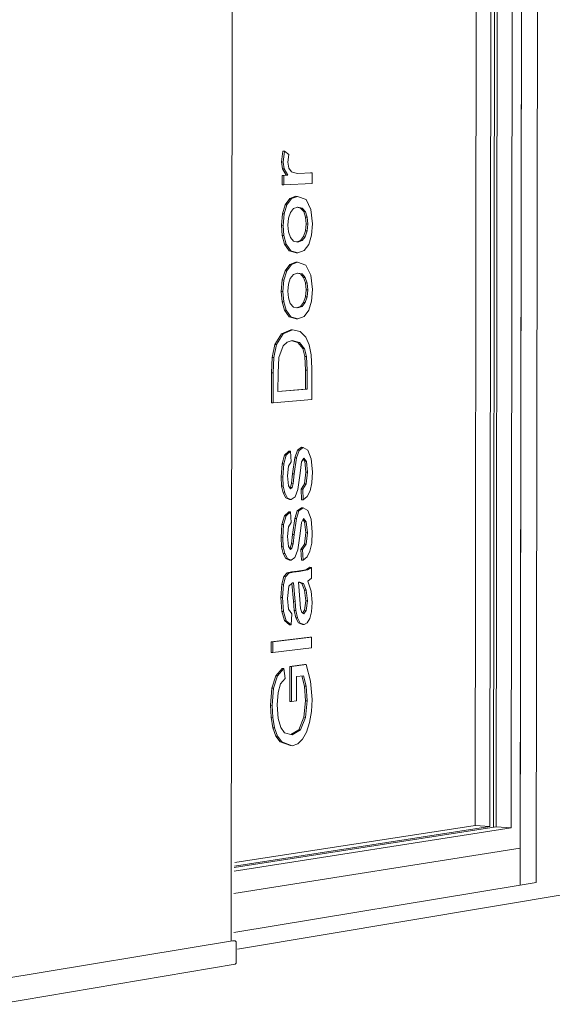
# Model space of a CAD drawing. Extents: x -17962 to -13970, y 1215 to 6733.
# Drawn here: x -17939 to -17937, y 1220 to 1223 of the extents above; entities that cross this region are included whole.
import ezdxf

# ---------------------------------------------------------------- set-up
doc = ezdxf.new("R2010")
doc.units = 0
doc.layers.add('Potter', color=7, linetype='CONTINUOUS', lineweight=9)

msp = doc.modelspace()

# ---------------------------------------------------------------- linework, layer by layer
at = {"layer": 'Potter'}
for p, q in [((-17938.2464, 1219.8638), (-17938.2381, 1227.0793)), ((-17937.354, 1226.8453), (-17937.3625, 1220.0335)), ((-17937.3136, 1220.0416), (-17937.305, 1226.8351)), ((-17937.3624, 1220.1469), (-17937.3542, 1226.7317)), ((-17937.5005, 1220.2153), (-17937.4925, 1226.6624)), ((-17937.4554, 1220.2124), (-17937.4474, 1226.6662)), ((-17937.4445, 1220.2096), (-17937.4365, 1226.6698)), ((-17937.4445, 1220.2096), (-17937.4365, 1226.6698)), ((-17937.4359, 1220.2111), (-17937.4279, 1226.6679)), ((-17937.3907, 1220.2081), (-17937.3827, 1226.6717)), ((-17938.0929, 1222.2438), (-17938.0883, 1222.277)), ((-17938.0883, 1222.277), (-17938.0832, 1222.2769)), ((-17938.0832, 1222.2769), (-17938.0878, 1222.2437)), ((-17938.0699, 1222.2665), (-17938.0832, 1222.2769)), ((-17938.073, 1222.2432), (-17938.0699, 1222.2665)), ((-17938.09, 1222.2233), (-17938.0929, 1222.2438)), ((-17938.0929, 1222.2438), (-17938.0878, 1222.2437)), ((-17938.0878, 1222.2437), (-17938.0849, 1222.2232)), ((-17938.0701, 1222.2247), (-17938.073, 1222.2432)), ((-17938.0911, 1222.1739), (-17938.0911, 1222.2028)), ((-17938.0911, 1222.2028), (-17938.086, 1222.2027)), ((-17938.0782, 1222.2033), (-17938.09, 1222.2233)), ((-17938.09, 1222.2233), (-17938.0849, 1222.2232)), ((-17938.0731, 1222.2032), (-17938.086, 1222.2027)), ((-17938.086, 1222.2027), (-17938.086, 1222.1738)), ((-17938.0849, 1222.2232), (-17938.0731, 1222.2032)), ((-17938.0782, 1222.2033), (-17938.0731, 1222.2032)), ((-17938.062, 1222.2132), (-17938.0701, 1222.2247)), ((-17938.0447, 1222.2086), (-17938.062, 1222.2132)), ((-17937.9992, 1222.2106), (-17938.0447, 1222.2086)), ((-17938.0043, 1222.2107), (-17937.9992, 1222.2106)), ((-17937.9992, 1222.1778), (-17937.9992, 1222.2106)), ((-17938.0911, 1222.1739), (-17938.086, 1222.1738)), ((-17938.086, 1222.1738), (-17937.9992, 1222.1778)), ((-17938.0901, 1222.085), (-17938.0813, 1222.1131)), ((-17938.0762, 1222.113), (-17938.085, 1222.0849)), ((-17938.0813, 1222.1131), (-17938.0673, 1222.1319)), ((-17938.0813, 1222.1131), (-17938.0762, 1222.113)), ((-17938.0622, 1222.1318), (-17938.0762, 1222.113)), ((-17938.0673, 1222.1319), (-17938.0489, 1222.1388)), ((-17938.0673, 1222.1319), (-17938.0622, 1222.1318)), ((-17938.0438, 1222.1387), (-17938.0622, 1222.1318)), ((-17938.0489, 1222.1388), (-17938.0438, 1222.1387)), ((-17938.0175, 1222.1293), (-17938.0438, 1222.1387)), ((-17938.0028, 1222.099), (-17938.0175, 1222.1293)), ((-17938.0931, 1222.0503), (-17938.0901, 1222.085)), ((-17938.0901, 1222.085), (-17938.085, 1222.0849)), ((-17938.085, 1222.0849), (-17938.088, 1222.0501)), ((-17938.0713, 1222.0719), (-17938.0655, 1222.0894)), ((-17938.0655, 1222.0894), (-17938.0561, 1222.1014)), ((-17938.0561, 1222.1014), (-17938.0431, 1222.1059)), ((-17938.0345, 1222.1028), (-17938.0449, 1222.1052)), ((-17938.0431, 1222.1059), (-17938.0295, 1222.1027)), ((-17938.0249, 1222.0919), (-17938.0345, 1222.1028)), ((-17938.0345, 1222.1028), (-17938.0295, 1222.1027)), ((-17938.0295, 1222.1027), (-17938.0198, 1222.0918)), ((-17938.0192, 1222.0751), (-17938.0249, 1222.0919)), ((-17938.0249, 1222.0919), (-17938.0198, 1222.0918)), ((-17938.0198, 1222.0918), (-17938.0141, 1222.075)), ((-17937.9975, 1222.0549), (-17938.0028, 1222.099)), ((-17938.0907, 1222.0187), (-17938.0931, 1222.0503)), ((-17938.0931, 1222.0503), (-17938.088, 1222.0501)), ((-17938.088, 1222.0501), (-17938.0856, 1222.0186)), ((-17938.0732, 1222.0509), (-17938.0713, 1222.0719)), ((-17938.0713, 1222.0299), (-17938.0732, 1222.0509)), ((-17938.0193, 1222.033), (-17938.0173, 1222.0542)), ((-17938.0173, 1222.0542), (-17938.0192, 1222.0751)), ((-17938.0192, 1222.0751), (-17938.0141, 1222.075)), ((-17938.0173, 1222.0542), (-17938.0123, 1222.0541)), ((-17938.0123, 1222.0541), (-17938.0142, 1222.0329)), ((-17938.0141, 1222.075), (-17938.0123, 1222.0541)), ((-17938.0005, 1222.0198), (-17937.9975, 1222.0549)), ((-17938.0656, 1222.013), (-17938.0713, 1222.0299)), ((-17938.025, 1222.0156), (-17938.0193, 1222.033)), ((-17938.0142, 1222.0329), (-17938.0199, 1222.0154)), ((-17938.0193, 1222.033), (-17938.0142, 1222.0329)), ((-17938.0092, 1221.9918), (-17938.0005, 1222.0198)), ((-17938.0835, 1221.9927), (-17938.0907, 1222.0187)), ((-17938.0907, 1222.0187), (-17938.0856, 1222.0186)), ((-17938.0856, 1222.0186), (-17938.0784, 1221.9926)), ((-17938.0688, 1221.9722), (-17938.0835, 1221.9927)), ((-17938.0835, 1221.9927), (-17938.0784, 1221.9926)), ((-17938.0784, 1221.9926), (-17938.0637, 1221.972)), ((-17938.0561, 1222.0021), (-17938.0656, 1222.013)), ((-17938.0428, 1221.999), (-17938.0561, 1222.0021)), ((-17938.046, 1221.9997), (-17938.0345, 1222.0036)), ((-17938.0294, 1222.0035), (-17938.0428, 1221.999)), ((-17938.0345, 1222.0036), (-17938.025, 1222.0156)), ((-17938.0345, 1222.0036), (-17938.0294, 1222.0035)), ((-17938.0199, 1222.0154), (-17938.0294, 1222.0035)), ((-17938.025, 1222.0156), (-17938.0199, 1222.0154)), ((-17938.0234, 1221.9731), (-17938.0092, 1221.9918)), ((-17938.0479, 1221.9662), (-17938.0688, 1221.9722)), ((-17938.0688, 1221.9722), (-17938.0637, 1221.972)), ((-17938.0637, 1221.972), (-17938.0428, 1221.9661)), ((-17938.0428, 1221.9661), (-17938.0479, 1221.9662)), ((-17938.0428, 1221.9661), (-17938.0234, 1221.9731)), ((-17938.0815, 1221.9113), (-17938.0675, 1221.9303)), ((-17938.0624, 1221.9301), (-17938.0764, 1221.9112)), ((-17938.0675, 1221.9303), (-17938.0491, 1221.9374)), ((-17938.0675, 1221.9303), (-17938.0624, 1221.9301)), ((-17938.044, 1221.9372), (-17938.0624, 1221.9301)), ((-17938.0491, 1221.9374), (-17938.044, 1221.9372)), ((-17938.0178, 1221.9281), (-17938.044, 1221.9372)), ((-17938.0904, 1221.8831), (-17938.0815, 1221.9113)), ((-17938.0764, 1221.9112), (-17938.0853, 1221.883)), ((-17938.0815, 1221.9113), (-17938.0764, 1221.9112)), ((-17938.0658, 1221.8877), (-17938.0563, 1221.8998)), ((-17938.0563, 1221.8998), (-17938.0433, 1221.9044)), ((-17938.0348, 1221.9015), (-17938.0449, 1221.9038)), ((-17938.0433, 1221.9044), (-17938.0297, 1221.9014)), ((-17938.0252, 1221.8907), (-17938.0348, 1221.9015)), ((-17938.0348, 1221.9015), (-17938.0297, 1221.9014)), ((-17938.0297, 1221.9014), (-17938.0201, 1221.8906)), ((-17938.003, 1221.898), (-17938.0178, 1221.9281)), ((-17938.0934, 1221.8483), (-17938.0904, 1221.8831)), ((-17938.0904, 1221.8831), (-17938.0853, 1221.883)), ((-17938.0853, 1221.883), (-17938.0883, 1221.8482)), ((-17938.0734, 1221.8491), (-17938.0715, 1221.8702)), ((-17938.0715, 1221.8702), (-17938.0658, 1221.8877)), ((-17938.0195, 1221.8739), (-17938.0252, 1221.8907)), ((-17938.0252, 1221.8907), (-17938.0201, 1221.8906)), ((-17938.0201, 1221.8906), (-17938.0144, 1221.8738)), ((-17938.0176, 1221.8531), (-17938.0195, 1221.8739)), ((-17938.0195, 1221.8739), (-17938.0144, 1221.8738)), ((-17938.0144, 1221.8738), (-17938.0125, 1221.8529)), ((-17937.9978, 1221.8539), (-17938.003, 1221.898)), ((-17938.091, 1221.8168), (-17938.0934, 1221.8483)), ((-17938.0934, 1221.8483), (-17938.0883, 1221.8482)), ((-17938.0883, 1221.8482), (-17938.0859, 1221.8167)), ((-17938.0715, 1221.8281), (-17938.0734, 1221.8491)), ((-17938.0195, 1221.8319), (-17938.0176, 1221.8531)), ((-17938.0176, 1221.8531), (-17938.0125, 1221.8529)), ((-17938.0125, 1221.8529), (-17938.0144, 1221.8318)), ((-17938.0007, 1221.8188), (-17937.9978, 1221.8539)), ((-17938.0838, 1221.7909), (-17938.091, 1221.8168)), ((-17938.091, 1221.8168), (-17938.0859, 1221.8167)), ((-17938.0859, 1221.8167), (-17938.0787, 1221.7907)), ((-17938.0659, 1221.8113), (-17938.0715, 1221.8281)), ((-17938.0564, 1221.8004), (-17938.0659, 1221.8113)), ((-17938.0347, 1221.8023), (-17938.0252, 1221.8144)), ((-17938.0201, 1221.8142), (-17938.0296, 1221.8022)), ((-17938.0252, 1221.8144), (-17938.0195, 1221.8319)), ((-17938.0252, 1221.8144), (-17938.0201, 1221.8142)), ((-17938.0144, 1221.8318), (-17938.0201, 1221.8142)), ((-17938.0195, 1221.8319), (-17938.0144, 1221.8318)), ((-17938.0095, 1221.7907), (-17938.0007, 1221.8188)), ((-17938.069, 1221.7705), (-17938.0838, 1221.7909)), ((-17938.0838, 1221.7909), (-17938.0787, 1221.7907)), ((-17938.0787, 1221.7907), (-17938.0639, 1221.7703)), ((-17938.043, 1221.7975), (-17938.0564, 1221.8004)), ((-17938.0464, 1221.7983), (-17938.0347, 1221.8023)), ((-17938.0296, 1221.8022), (-17938.043, 1221.7975)), ((-17938.0347, 1221.8023), (-17938.0296, 1221.8022)), ((-17938.0237, 1221.7719), (-17938.0095, 1221.7907)), ((-17938.0481, 1221.7648), (-17938.069, 1221.7705)), ((-17938.069, 1221.7705), (-17938.0639, 1221.7703)), ((-17938.0639, 1221.7703), (-17938.043, 1221.7646)), ((-17938.043, 1221.7646), (-17938.0481, 1221.7648)), ((-17938.043, 1221.7646), (-17938.0237, 1221.7719)), ((-17938.0927, 1221.7184), (-17938.0645, 1221.7308)), ((-17938.0594, 1221.7306), (-17938.0876, 1221.7183)), ((-17938.0645, 1221.7308), (-17938.0594, 1221.7306)), ((-17938.0355, 1221.7253), (-17938.0594, 1221.7306)), ((-17938.0184, 1221.7085), (-17938.0355, 1221.7253)), ((-17938.113, 1221.6858), (-17938.0927, 1221.7184)), ((-17938.0876, 1221.7183), (-17938.1079, 1221.6856)), ((-17938.0927, 1221.7184), (-17938.0876, 1221.7183)), ((-17938.0877, 1221.6816), (-17938.0758, 1221.693)), ((-17938.0758, 1221.693), (-17938.0597, 1221.6977)), ((-17938.0424, 1221.6923), (-17938.0616, 1221.6971)), ((-17938.0597, 1221.6977), (-17938.0373, 1221.6921)), ((-17938.0278, 1221.6733), (-17938.0424, 1221.6923)), ((-17938.0424, 1221.6923), (-17938.0373, 1221.6921)), ((-17938.0373, 1221.6921), (-17938.0227, 1221.6731)), ((-17938.0077, 1221.6853), (-17938.0184, 1221.7085)), ((-17938.1216, 1221.6463), (-17938.113, 1221.6858)), ((-17938.1079, 1221.6856), (-17938.1165, 1221.6462)), ((-17938.113, 1221.6858), (-17938.1079, 1221.6856)), ((-17938.101, 1221.6464), (-17938.0877, 1221.6816)), ((-17938.0218, 1221.6494), (-17938.0278, 1221.6733)), ((-17938.0278, 1221.6733), (-17938.0227, 1221.6731)), ((-17938.0227, 1221.6731), (-17938.0167, 1221.6492)), ((-17938.0019, 1221.6543), (-17938.0077, 1221.6853)), ((-17938.1234, 1221.5991), (-17938.1216, 1221.6463)), ((-17938.1165, 1221.6462), (-17938.1216, 1221.6463)), ((-17938.1165, 1221.6462), (-17938.1183, 1221.5989)), ((-17938.1034, 1221.5995), (-17938.101, 1221.6464)), ((-17938.0197, 1221.6073), (-17938.0218, 1221.6494)), ((-17938.0218, 1221.6494), (-17938.0167, 1221.6492)), ((-17938.0167, 1221.6492), (-17938.0146, 1221.6071)), ((-17937.9999, 1221.6122), (-17938.0019, 1221.6543)), ((-17938.1235, 1221.508), (-17938.1234, 1221.5991)), ((-17938.1234, 1221.5991), (-17938.1183, 1221.5989)), ((-17938.1183, 1221.5989), (-17938.1184, 1221.5078)), ((-17938.1035, 1221.542), (-17938.1034, 1221.5995)), ((-17938.0198, 1221.5492), (-17938.0197, 1221.6073)), ((-17938.0197, 1221.6073), (-17938.0146, 1221.6071)), ((-17938.0146, 1221.6071), (-17938.0147, 1221.549)), ((-17938, 1221.5173), (-17937.9999, 1221.6122)), ((-17938.1035, 1221.5426), (-17938.0198, 1221.5492)), ((-17938.0147, 1221.549), (-17938.1035, 1221.542)), ((-17938.0147, 1221.549), (-17938.0198, 1221.5492)), ((-17938.1184, 1221.5078), (-17938, 1221.5173)), ((-17938.1235, 1221.508), (-17938.1184, 1221.5078)), ((-17938.0831, 1221.3475), (-17938.0698, 1221.36)), ((-17938.0647, 1221.3598), (-17938.078, 1221.3473)), ((-17938.0698, 1221.36), (-17938.0647, 1221.3598)), ((-17938.0629, 1221.3271), (-17938.0647, 1221.3598)), ((-17938.0521, 1221.3393), (-17938.0442, 1221.3624)), ((-17938.0391, 1221.3622), (-17938.047, 1221.3391)), ((-17938.0442, 1221.3624), (-17938.0314, 1221.3717)), ((-17938.0442, 1221.3624), (-17938.0391, 1221.3622)), ((-17938.0263, 1221.3715), (-17938.0391, 1221.3622)), ((-17938.0314, 1221.3717), (-17938.0263, 1221.3715)), ((-17938.0122, 1221.3632), (-17938.0263, 1221.3715)), ((-17938.002, 1221.3366), (-17938.0122, 1221.3632)), ((-17938.0911, 1221.3213), (-17938.0831, 1221.3475)), ((-17938.078, 1221.3473), (-17938.086, 1221.3211)), ((-17938.0831, 1221.3475), (-17938.078, 1221.3473)), ((-17938.0591, 1221.2904), (-17938.0521, 1221.3393)), ((-17938.047, 1221.3391), (-17938.054, 1221.2902)), ((-17938.0521, 1221.3393), (-17938.047, 1221.3391)), ((-17938.0314, 1221.3272), (-17938.0247, 1221.3387)), ((-17938.0217, 1221.3288), (-17938.0267, 1221.3351)), ((-17938.0247, 1221.3387), (-17938.0166, 1221.3286)), ((-17938.0182, 1221.2956), (-17938.0217, 1221.3288)), ((-17938.0217, 1221.3288), (-17938.0166, 1221.3286)), ((-17938.0166, 1221.3286), (-17938.0131, 1221.2954)), ((-17937.9984, 1221.2963), (-17938.002, 1221.3366)), ((-17938.094, 1221.281), (-17938.0911, 1221.3213)), ((-17938.0911, 1221.3213), (-17938.086, 1221.3211)), ((-17938.086, 1221.3211), (-17938.0889, 1221.2808)), ((-17938.0741, 1221.2847), (-17938.0711, 1221.314)), ((-17938.0711, 1221.314), (-17938.0629, 1221.3271)), ((-17938.0356, 1221.293), (-17938.0314, 1221.3272)), ((-17938.0922, 1221.2528), (-17938.094, 1221.281)), ((-17938.094, 1221.281), (-17938.0889, 1221.2808)), ((-17938.0889, 1221.2808), (-17938.0871, 1221.2526)), ((-17938.0713, 1221.2534), (-17938.0741, 1221.2847)), ((-17938.0623, 1221.2617), (-17938.0591, 1221.2904)), ((-17938.0591, 1221.2904), (-17938.054, 1221.2902)), ((-17938.054, 1221.2902), (-17938.0572, 1221.2615)), ((-17938.0429, 1221.2428), (-17938.0356, 1221.293)), ((-17938.0221, 1221.2604), (-17938.0182, 1221.2956)), ((-17938.0182, 1221.2956), (-17938.0131, 1221.2954)), ((-17938.0131, 1221.2954), (-17938.017, 1221.2602)), ((-17938.0002, 1221.2631), (-17937.9984, 1221.2963)), ((-17938.0879, 1221.2322), (-17938.0922, 1221.2528)), ((-17938.0922, 1221.2528), (-17938.0871, 1221.2526)), ((-17938.0871, 1221.2526), (-17938.0828, 1221.232)), ((-17938.0648, 1221.2446), (-17938.0713, 1221.2534)), ((-17938.0656, 1221.2492), (-17938.0623, 1221.2617)), ((-17938.0656, 1221.2492), (-17938.0605, 1221.2489)), ((-17938.0605, 1221.2489), (-17938.0648, 1221.2446)), ((-17938.0623, 1221.2617), (-17938.0572, 1221.2615)), ((-17938.0572, 1221.2615), (-17938.0605, 1221.2489)), ((-17938.0514, 1221.2203), (-17938.0429, 1221.2428)), ((-17938.033, 1221.2442), (-17938.0221, 1221.2604)), ((-17938.0312, 1221.2115), (-17938.033, 1221.2442)), ((-17938.033, 1221.2442), (-17938.0279, 1221.244)), ((-17938.017, 1221.2602), (-17938.0279, 1221.244)), ((-17938.0279, 1221.244), (-17938.0261, 1221.2113)), ((-17938.0221, 1221.2604), (-17938.017, 1221.2602)), ((-17938.0141, 1221.2215), (-17938.0054, 1221.2384)), ((-17938.0054, 1221.2384), (-17938.0002, 1221.2631)), ((-17938.0794, 1221.2169), (-17938.0879, 1221.2322)), ((-17938.0879, 1221.2322), (-17938.0828, 1221.232)), ((-17938.0828, 1221.232), (-17938.0743, 1221.2167)), ((-17938.0684, 1221.212), (-17938.0794, 1221.2169)), ((-17938.0794, 1221.2169), (-17938.0743, 1221.2167)), ((-17938.0743, 1221.2167), (-17938.0633, 1221.2118)), ((-17938.0684, 1221.212), (-17938.0633, 1221.2118)), ((-17938.0633, 1221.2118), (-17938.0514, 1221.2203)), ((-17938.0312, 1221.2115), (-17938.0261, 1221.2113)), ((-17938.0261, 1221.2113), (-17938.0141, 1221.2215)), ((-17938.0523, 1221.1543), (-17938.0444, 1221.1775)), ((-17938.0393, 1221.1773), (-17938.0472, 1221.1541)), ((-17938.0444, 1221.1775), (-17938.0316, 1221.1869)), ((-17938.0444, 1221.1775), (-17938.0393, 1221.1773)), ((-17938.0265, 1221.1866), (-17938.0393, 1221.1773)), ((-17938.0316, 1221.1869), (-17938.0265, 1221.1866)), ((-17938.0124, 1221.1785), (-17938.0265, 1221.1866)), ((-17938.0022, 1221.152), (-17938.0124, 1221.1785)), ((-17938.0913, 1221.136), (-17938.0834, 1221.1622)), ((-17938.0783, 1221.162), (-17938.0862, 1221.1357)), ((-17938.0834, 1221.1622), (-17938.07, 1221.1749)), ((-17938.0834, 1221.1622), (-17938.0783, 1221.162)), ((-17938.065, 1221.1746), (-17938.0783, 1221.162)), ((-17938.07, 1221.1749), (-17938.065, 1221.1746)), ((-17938.0631, 1221.1419), (-17938.065, 1221.1746)), ((-17938.0593, 1221.1053), (-17938.0523, 1221.1543)), ((-17938.0472, 1221.1541), (-17938.0542, 1221.1051)), ((-17938.0523, 1221.1543), (-17938.0472, 1221.1541)), ((-17938.0316, 1221.1423), (-17938.025, 1221.1539)), ((-17938.0219, 1221.1441), (-17938.0269, 1221.1503)), ((-17938.025, 1221.1539), (-17938.0168, 1221.1438)), ((-17937.9986, 1221.1118), (-17938.0022, 1221.152)), ((-17938.0942, 1221.0956), (-17938.0913, 1221.136)), ((-17938.0913, 1221.136), (-17938.0862, 1221.1357)), ((-17938.0862, 1221.1357), (-17938.0891, 1221.0953)), ((-17938.0743, 1221.0994), (-17938.0713, 1221.1287)), ((-17938.0713, 1221.1287), (-17938.0631, 1221.1419)), ((-17938.0358, 1221.108), (-17938.0316, 1221.1423)), ((-17938.0184, 1221.111), (-17938.0219, 1221.1441)), ((-17938.0219, 1221.1441), (-17938.0168, 1221.1438)), ((-17938.0168, 1221.1438), (-17938.0134, 1221.1107)), ((-17938.0925, 1221.0674), (-17938.0942, 1221.0956)), ((-17938.0942, 1221.0956), (-17938.0891, 1221.0953)), ((-17938.0891, 1221.0953), (-17938.0873, 1221.0671)), ((-17938.0715, 1221.0682), (-17938.0743, 1221.0994)), ((-17938.0625, 1221.0766), (-17938.0593, 1221.1053)), ((-17938.0593, 1221.1053), (-17938.0542, 1221.1051)), ((-17938.0542, 1221.1051), (-17938.0574, 1221.0764)), ((-17938.0431, 1221.0578), (-17938.0358, 1221.108)), ((-17938.0223, 1221.0757), (-17938.0184, 1221.111)), ((-17938.0184, 1221.111), (-17938.0134, 1221.1107)), ((-17938.0134, 1221.1107), (-17938.0172, 1221.0755)), ((-17938.0004, 1221.0785), (-17937.9986, 1221.1118)), ((-17938.0881, 1221.0469), (-17938.0925, 1221.0674)), ((-17938.0925, 1221.0674), (-17938.0873, 1221.0671)), ((-17938.0873, 1221.0671), (-17938.083, 1221.0466)), ((-17938.065, 1221.0594), (-17938.0715, 1221.0682)), ((-17938.0658, 1221.064), (-17938.0625, 1221.0766)), ((-17938.0607, 1221.0638), (-17938.0658, 1221.064)), ((-17938.0607, 1221.0638), (-17938.065, 1221.0594)), ((-17938.0625, 1221.0766), (-17938.0574, 1221.0764)), ((-17938.0574, 1221.0764), (-17938.0607, 1221.0638)), ((-17938.0516, 1221.0353), (-17938.0431, 1221.0578)), ((-17938.0332, 1221.0594), (-17938.0223, 1221.0757)), ((-17938.0314, 1221.0267), (-17938.0332, 1221.0594)), ((-17938.0332, 1221.0594), (-17938.0282, 1221.0592)), ((-17938.0172, 1221.0755), (-17938.0282, 1221.0592)), ((-17938.0282, 1221.0592), (-17938.0263, 1221.0265)), ((-17938.0223, 1221.0757), (-17938.0172, 1221.0755)), ((-17938.0057, 1221.0538), (-17938.0004, 1221.0785)), ((-17938.0797, 1221.0316), (-17938.0881, 1221.0469)), ((-17938.0881, 1221.0469), (-17938.083, 1221.0466)), ((-17938.083, 1221.0466), (-17938.0746, 1221.0314)), ((-17938.0686, 1221.0269), (-17938.0797, 1221.0316)), ((-17938.0797, 1221.0316), (-17938.0746, 1221.0314)), ((-17938.0746, 1221.0314), (-17938.0635, 1221.0266)), ((-17938.0686, 1221.0269), (-17938.0635, 1221.0266)), ((-17938.0635, 1221.0266), (-17938.0516, 1221.0353)), ((-17938.0314, 1221.0267), (-17938.0263, 1221.0265)), ((-17938.0263, 1221.0265), (-17938.0143, 1221.0368)), ((-17938.0143, 1221.0368), (-17938.0057, 1221.0538)), ((-17938.0437, 1220.9926), (-17938.0181, 1220.997)), ((-17938.013, 1220.9968), (-17938.0386, 1220.9923)), ((-17938.0181, 1220.997), (-17938.0057, 1221.0049)), ((-17938.0181, 1220.997), (-17938.013, 1220.9968)), ((-17938.0006, 1221.0046), (-17938.013, 1220.9968)), ((-17938.0006, 1221.0046), (-17938.0057, 1221.0049)), ((-17938.0007, 1220.9718), (-17938.0006, 1221.0046)), ((-17938.0918, 1220.9531), (-17938.0851, 1220.9764)), ((-17938.08, 1220.9761), (-17938.0867, 1220.9528)), ((-17938.0851, 1220.9764), (-17938.075, 1220.9876)), ((-17938.0851, 1220.9764), (-17938.08, 1220.9761)), ((-17938.0699, 1220.9873), (-17938.08, 1220.9761)), ((-17938.075, 1220.9876), (-17938.0621, 1220.9906)), ((-17938.075, 1220.9876), (-17938.0699, 1220.9873)), ((-17938.057, 1220.9903), (-17938.0699, 1220.9873)), ((-17938.0621, 1220.9906), (-17938.0437, 1220.9926)), ((-17938.0621, 1220.9906), (-17938.057, 1220.9903)), ((-17938.0386, 1220.9923), (-17938.057, 1220.9903)), ((-17938.0437, 1220.9926), (-17938.0386, 1220.9923)), ((-17938.0117, 1220.9624), (-17938.0007, 1220.9718)), ((-17938.0944, 1220.9129), (-17938.0918, 1220.9531)), ((-17938.0918, 1220.9531), (-17938.0867, 1220.9528)), ((-17938.0867, 1220.9528), (-17938.0893, 1220.9126)), ((-17938.0745, 1220.91), (-17938.0702, 1220.9469)), ((-17938.0702, 1220.9469), (-17938.0593, 1220.9572)), ((-17938.056, 1220.9011), (-17938.0609, 1220.9555)), ((-17938.0593, 1220.9572), (-17938.056, 1220.9573)), ((-17938.056, 1220.9573), (-17938.0509, 1220.9008)), ((-17938.0412, 1220.9592), (-17938.037, 1220.9594)), ((-17938.0367, 1220.9066), (-17938.0412, 1220.9592)), ((-17938.0307, 1220.9557), (-17938.0411, 1220.9593)), ((-17938.037, 1220.9594), (-17938.0256, 1220.9555)), ((-17938.0222, 1220.9353), (-17938.0307, 1220.9557)), ((-17938.0307, 1220.9557), (-17938.0256, 1220.9555)), ((-17938.0256, 1220.9555), (-17938.0171, 1220.935)), ((-17938.0018, 1220.9317), (-17938.0117, 1220.9624)), ((-17938.0915, 1220.8697), (-17938.0944, 1220.9129)), ((-17938.0944, 1220.9129), (-17938.0893, 1220.9126)), ((-17938.0893, 1220.9126), (-17938.0864, 1220.8694)), ((-17938.0717, 1220.877), (-17938.0745, 1220.91)), ((-17938.0344, 1220.8786), (-17938.0367, 1220.9066)), ((-17938.0187, 1220.9024), (-17938.0222, 1220.9353)), ((-17938.0222, 1220.9353), (-17938.0171, 1220.935)), ((-17938.0171, 1220.935), (-17938.0136, 1220.9022)), ((-17937.9989, 1220.8969), (-17938.0018, 1220.9317)), ((-17938.0616, 1220.8623), (-17938.0717, 1220.877)), ((-17938.0538, 1220.8729), (-17938.056, 1220.9011)), ((-17938.056, 1220.9011), (-17938.0509, 1220.9008)), ((-17938.0509, 1220.9008), (-17938.0488, 1220.8726)), ((-17938.0305, 1220.8663), (-17938.0344, 1220.8786)), ((-17938.0219, 1220.8734), (-17938.0187, 1220.9024)), ((-17938.0187, 1220.9024), (-17938.0136, 1220.9022)), ((-17938.0136, 1220.9022), (-17938.0168, 1220.8731)), ((-17938.0007, 1220.8692), (-17937.9989, 1220.8969)), ((-17938.0831, 1220.842), (-17938.0915, 1220.8697)), ((-17938.0915, 1220.8697), (-17938.0864, 1220.8694)), ((-17938.0864, 1220.8694), (-17938.078, 1220.8417)), ((-17938.0635, 1220.8292), (-17938.0616, 1220.8623)), ((-17938.049, 1220.8504), (-17938.0538, 1220.8729)), ((-17938.0538, 1220.8729), (-17938.0488, 1220.8726)), ((-17938.0406, 1220.8349), (-17938.049, 1220.8504)), ((-17938.049, 1220.8504), (-17938.0439, 1220.8502)), ((-17938.0488, 1220.8726), (-17938.0439, 1220.8502)), ((-17938.0439, 1220.8502), (-17938.0355, 1220.8346)), ((-17938.0248, 1220.8624), (-17938.0305, 1220.8663)), ((-17938.0283, 1220.8648), (-17938.0219, 1220.8734)), ((-17938.0168, 1220.8731), (-17938.0248, 1220.8624)), ((-17938.0219, 1220.8734), (-17938.0168, 1220.8731)), ((-17938.0139, 1220.835), (-17938.0059, 1220.8484)), ((-17938.0059, 1220.8484), (-17938.0007, 1220.8692)), ((-17938.0686, 1220.8294), (-17938.0831, 1220.842)), ((-17938.0831, 1220.842), (-17938.078, 1220.8417)), ((-17938.078, 1220.8417), (-17938.0635, 1220.8292)), ((-17938.0635, 1220.8292), (-17938.0686, 1220.8294)), ((-17938.0289, 1220.83), (-17938.0406, 1220.8349)), ((-17938.0406, 1220.8349), (-17938.0355, 1220.8346)), ((-17938.0355, 1220.8346), (-17938.0238, 1220.8297)), ((-17938.0289, 1220.83), (-17938.0238, 1220.8297)), ((-17938.0238, 1220.8297), (-17938.0139, 1220.835)), ((-17938.1243, 1220.7775), (-17938.006, 1220.7916)), ((-17938.0009, 1220.7914), (-17938.1192, 1220.7773)), ((-17938.006, 1220.7916), (-17938.0009, 1220.7914)), ((-17938.0009, 1220.7586), (-17938.0009, 1220.7914)), ((-17938.1244, 1220.7445), (-17938.1243, 1220.7775)), ((-17938.1243, 1220.7775), (-17938.1192, 1220.7773)), ((-17938.1192, 1220.7773), (-17938.1193, 1220.7442)), ((-17938.1193, 1220.7442), (-17938.0009, 1220.7586)), ((-17938.1244, 1220.7445), (-17938.1193, 1220.7442)), ((-17938.067, 1220.5952), (-17938.0669, 1220.7021)), ((-17938.0669, 1220.7021), (-17938.0227, 1220.7076)), ((-17938.0669, 1220.7021), (-17938.0618, 1220.7018)), ((-17938.0618, 1220.7018), (-17938.0619, 1220.5949)), ((-17938.0177, 1220.7073), (-17938.0618, 1220.7018)), ((-17938.0227, 1220.7076), (-17938.0177, 1220.7073)), ((-17938.0038, 1220.6564), (-17938.0177, 1220.7073)), ((-17938.1221, 1220.6353), (-17938.1103, 1220.673)), ((-17938.1052, 1220.6727), (-17938.117, 1220.6351)), ((-17938.1103, 1220.673), (-17938.0906, 1220.6954)), ((-17938.1103, 1220.673), (-17938.1052, 1220.6727)), ((-17938.0855, 1220.6951), (-17938.1052, 1220.6727)), ((-17938.0906, 1220.6954), (-17938.0855, 1220.6951)), ((-17938.0817, 1220.6652), (-17938.0855, 1220.6951)), ((-17938.0471, 1220.6708), (-17938.0257, 1220.6734)), ((-17938.0471, 1220.5968), (-17938.0471, 1220.6708)), ((-17938.0228, 1220.6415), (-17938.0306, 1220.6728)), ((-17938.0257, 1220.6734), (-17938.0177, 1220.6412)), ((-17938.1034, 1220.6217), (-17938.0955, 1220.6484)), ((-17938.0955, 1220.6484), (-17938.0817, 1220.6652)), ((-17938.0191, 1220.5971), (-17938.0228, 1220.6415)), ((-17938.0228, 1220.6415), (-17938.0177, 1220.6412)), ((-17938.0177, 1220.6412), (-17938.014, 1220.5968)), ((-17937.9992, 1220.6013), (-17938.0038, 1220.6564)), ((-17938.1264, 1220.5832), (-17938.1221, 1220.6353)), ((-17938.1221, 1220.6353), (-17938.117, 1220.6351)), ((-17938.117, 1220.6351), (-17938.1213, 1220.5829)), ((-17938.1064, 1220.5843), (-17938.1034, 1220.6217)), ((-17938.1246, 1220.5464), (-17938.1264, 1220.5832)), ((-17938.1264, 1220.5832), (-17938.1213, 1220.5829)), ((-17938.1213, 1220.5829), (-17938.1195, 1220.5461)), ((-17938.1033, 1220.5425), (-17938.1064, 1220.5843)), ((-17938.067, 1220.5952), (-17938.0619, 1220.5949)), ((-17938.0619, 1220.5949), (-17938.0471, 1220.5968)), ((-17938.0241, 1220.5464), (-17938.0191, 1220.5971)), ((-17938.0191, 1220.5971), (-17938.014, 1220.5968)), ((-17938.014, 1220.5968), (-17938.019, 1220.5461)), ((-17938.0011, 1220.5643), (-17937.9992, 1220.6013)), ((-17938.1192, 1220.5146), (-17938.1246, 1220.5464)), ((-17938.1246, 1220.5464), (-17938.1195, 1220.5461)), ((-17938.1195, 1220.5461), (-17938.1141, 1220.5143)), ((-17938.0396, 1220.5084), (-17938.0241, 1220.5464)), ((-17938.019, 1220.5461), (-17938.0345, 1220.5081)), ((-17938.0241, 1220.5464), (-17938.019, 1220.5461)), ((-17938.0067, 1220.5303), (-17938.0011, 1220.5643)), ((-17938.0949, 1220.5149), (-17938.1033, 1220.5425)), ((-17938.0158, 1220.5014), (-17938.0067, 1220.5303)), ((-17938.11, 1220.4892), (-17938.1192, 1220.5146)), ((-17938.1192, 1220.5146), (-17938.1141, 1220.5143)), ((-17938.1141, 1220.5143), (-17938.1049, 1220.4889)), ((-17938.097, 1220.4714), (-17938.11, 1220.4892)), ((-17938.1049, 1220.4889), (-17938.11, 1220.4892)), ((-17938.1049, 1220.4889), (-17938.0919, 1220.4711)), ((-17938.0835, 1220.4994), (-17938.0949, 1220.5149)), ((-17938.0602, 1220.4923), (-17938.0835, 1220.4994)), ((-17938.0639, 1220.4934), (-17938.0396, 1220.5084)), ((-17938.0345, 1220.5081), (-17938.0602, 1220.4923)), ((-17938.0396, 1220.5084), (-17938.0345, 1220.5081)), ((-17938.0282, 1220.4798), (-17938.0158, 1220.5014)), ((-17938.0648, 1220.4597), (-17938.097, 1220.4714)), ((-17938.097, 1220.4714), (-17938.0919, 1220.4711)), ((-17938.0919, 1220.4711), (-17938.0597, 1220.4594)), ((-17938.0648, 1220.4597), (-17938.0597, 1220.4594)), ((-17938.0597, 1220.4594), (-17938.0431, 1220.4657)), ((-17938.0431, 1220.4657), (-17938.0282, 1220.4798)), ((-17937.5005, 1220.2153), (-17938.2356, 1220.1022)), ((-17937.4554, 1220.2124), (-17937.5005, 1220.2153)), ((-17938.2379, 1220.0766), (-17937.3907, 1220.2081)), ((-17937.4359, 1220.2111), (-17938.237, 1220.0872)), ((-17938.2365, 1220.0917), (-17937.4554, 1220.2124)), ((-17937.3907, 1220.2081), (-17937.4359, 1220.2111)), ((-17937.3624, 1220.1469), (-17938.238, 1220.0079)), ((-17938.238, 1220.0079), (-17937.3624, 1220.1469)), ((-17937.3624, 1220.1469), (-17937.3625, 1220.0335)), ((-17937.3625, 1220.0335), (-17938.2381, 1219.889)), ((-17937.3136, 1220.0416), (-17937.3625, 1220.0335)), ((-17937.0991, 1220.0266), (-17938.2275, 1219.8372)), ((-17938.2428, 1219.8635), (-17938.9584, 1219.7445)), ((-17938.2428, 1219.8635), (-17938.2353, 1219.863)), ((-17938.2314, 1219.8586), (-17938.2315, 1219.796)), ((-17938.2348, 1219.7923), (-17938.9589, 1219.6691))]:
    msp.add_line(p, q, dxfattribs=at)
for points in [[(-17938.2353, 1219.863, 0), (-17938.2343, 1219.8628, 0), (-17938.2333, 1219.8623, 0), (-17938.2325, 1219.8616, 0), (-17938.2319, 1219.8607, 0), (-17938.2315, 1219.8597, 0), (-17938.2314, 1219.8586, 0)], [(-17938.2315, 1219.796, 0), (-17938.2316, 1219.7949, 0), (-17938.232, 1219.794, 0), (-17938.2326, 1219.7932, 0), (-17938.2334, 1219.7926, 0), (-17938.2343, 1219.7922, 0), (-17938.2344, 1219.7922, 0)]]:
    msp.add_polyline3d(points, dxfattribs=at)

doc.saveas('drawing.dxf')
